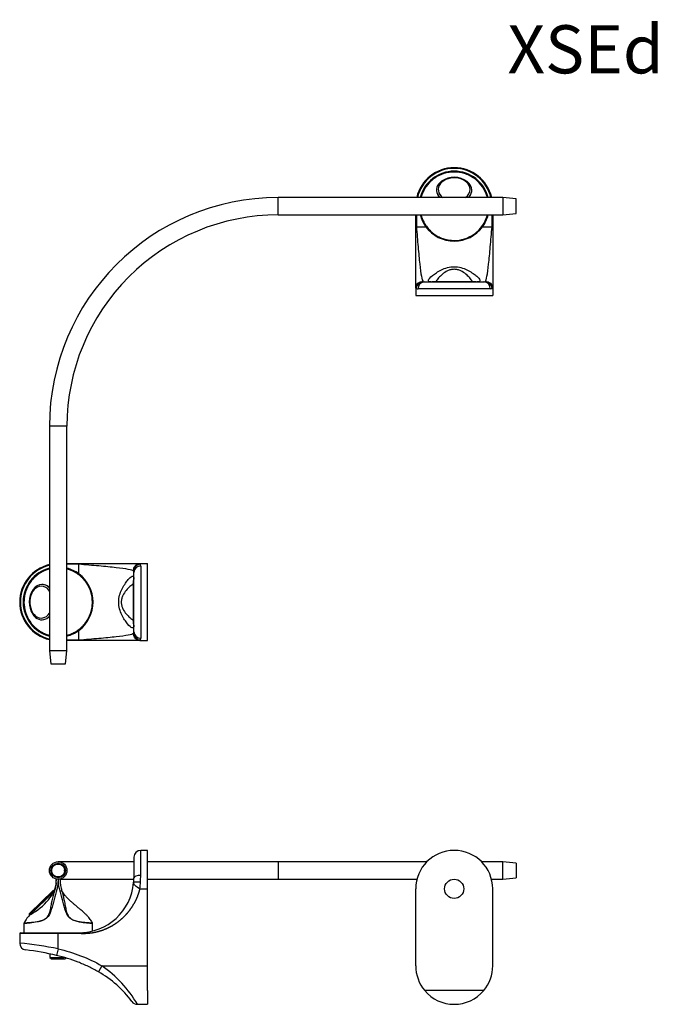
# Model space of a CAD drawing. Units: millimetres. Extents: x -200 to 3310, y -2663 to 740.
# Drawn here: x 2039 to 2500, y -161 to 556 of the extents above; entities that cross this region are included whole.
import ezdxf
from ezdxf.enums import TextEntityAlignment as Align

# ---------------------------------------------------------------- set-up
doc = ezdxf.new("R2010")
doc.units = ezdxf.units.MM
for name, color, linetype in [('Default', 7, 'Continuous'), ('DIN912_M12X20-SS', 7, 'Continuous'), ('FP2-3-0101', 7, 'Continuous'), ('FP2-3-0304', 7, 'Continuous'), ('FP2-3-0310', 7, 'Continuous'), ('FP2-3-0320', 7, 'Continuous')]:
    doc.layers.add(name, color=color, linetype=linetype)
doc.styles.add('SEACAD_Solid_Edge_ANSI', font='seans.ttf')

# ---------------------------------------------------------------- blocks, each defined once
blk = doc.blocks.new('Edge 90 R160 - 1')
at = {"layer": 'DIN912_M12X20-SS', "color": 7, "linetype": 'Continuous'}
for p, q in [((1668.24, 514.48), (1668.24, 511.91)), ((1668.24, 511.91), (1678.54, 511.91)), ((1668.24, 511.91), (1669.31, 510.83)), ((1669.31, 510.83), (1679.16, 510.83)), ((1679.16, 510.83), (1679.83, 511.5))]:
    blk.add_line(p, q, dxfattribs=at)
at = {"layer": 'FP2-3-0101', "color": 7, "linetype": 'Continuous'}
for p, q in [((1671.83, 561.06), (1671.63, 560.66)), ((1649.24, 536.56), (1649.24, 529.83)), ((1699.24, 531.1), (1699.24, 536.56))]:
    blk.add_line(p, q, dxfattribs=at)
for centre, radius, start, end in [((1629.96, 568.1), 42.81, 356.03107, 1.22187), ((1718.51, 568.1), 42.81, 178.77813, 180.62603), ((1718.51, 568.1), 42.81, 182.44054, 183.96893), ((1633.33, 581.82), 43.81, 320.41973, 330.13929), ((1668.26, 565.34), 4.41, 353.67126, 357.1711), ((1667.6, 565.4), 5.07, 355.28373, 357.13802), ((1680.87, 565.4), 5.07, 182.86198, 186.27527), ((1633.33, 581.82), 43.81, 298.35466, 320.41973), ((1634.06, 580.97), 42.72, 298.09742, 320.62027), ((1667.83, 527.72), 20.7, 131.25116, 153.02496), ((1633.33, 581.82), 43.81, 298.35435, 298.35466), ((1650.22, 536.63), 0.96, 150.58725, 184.21797), ((1698.27, 536.64), 0.94, 355.37863, 29.69208)]:
    blk.add_arc(centre, radius, start, end, dxfattribs=at)
for points, knots in [([(1674.09, 568.84), (1674.12, 567.55), (1674.11, 566.28), (1673.8, 563.79), (1673.5, 562.57), (1672.49, 558.93), (1671.83, 556.51), (1670.55, 551.64), (1669.96, 549.2), (1668.86, 545.6), (1668.46, 544.41), (1667.3, 542.16), (1666.52, 541.12), (1664.58, 539.56), (1663.48, 539.03), (1661.33, 538.24), (1660.27, 537.98), (1657.22, 537.33), (1655.44, 537.13), (1652.44, 536.8), (1651.28, 536.71), (1649.68, 536.59), (1649.26, 536.56), (1649.24, 536.56), (1649.24, 536.56), (1649.24, 536.56)], [0, 0, 0, 0, 0.03125, 0.03125, 0.0625, 0.0625, 0.125, 0.125, 0.1875, 0.1875, 0.21875, 0.21875, 0.25, 0.25, 0.28125, 0.28125, 0.3125, 0.3125, 0.375, 0.375, 0.4375, 0.4375, 0.5, 0.5, 0.5020247, 0.5020247, 0.5020247, 0.5020247]), ([(1671.01, 558.04), (1671.3, 559.19), (1671.61, 560.34), (1672.23, 562.71), (1672.54, 563.94), (1672.83, 566.44), (1672.83, 567.72), (1672.79, 569)], [0.90815379, 0.90815379, 0.90815379, 0.90815379, 0.9375, 0.9375, 0.96875, 0.96875, 1, 1, 1, 1]), ([(1672.77, 566.27), (1672.75, 565.92), (1672.72, 565.57), (1672.54, 563.98), (1672.24, 562.75), (1671.86, 561.31), (1671.8, 561.09), (1671.75, 560.87)], [0.02252456, 0.02252456, 0.02252456, 0.02252456, 0.03125, 0.03125, 0.0625, 0.0625, 0.06811886, 0.06811886, 0.06811886, 0.06811886]), ([(1699.24, 536.56), (1699.24, 536.56), (1699.15, 536.57), (1698.8, 536.59), (1698.52, 536.61), (1697.78, 536.67), (1697.31, 536.7), (1696.19, 536.8), (1695.56, 536.86), (1693.4, 537.08), (1691.61, 537.28), (1688.65, 537.87), (1687.61, 538.12), (1685.44, 538.84), (1684.34, 539.31), (1682.33, 540.73), (1681.48, 541.71), (1680.21, 543.92), (1679.77, 545.14), (1678.99, 547.58), (1678.66, 548.82), (1678.01, 551.3), (1677.69, 552.54), (1676.71, 556.26), (1676.03, 558.73), (1675.01, 562.45), (1674.69, 563.69), (1674.36, 566.23), (1674.35, 567.53), (1674.39, 568.84)], [0.5020248, 0.5020248, 0.5020248, 0.5020248, 0.53125, 0.53125, 0.5625, 0.5625, 0.59375, 0.59375, 0.625, 0.625, 0.6875, 0.6875, 0.71875, 0.71875, 0.75, 0.75, 0.78125, 0.78125, 0.8125, 0.8125, 0.84375, 0.84375, 0.875, 0.875, 0.9375, 0.9375, 0.96875, 0.96875, 1, 1, 1, 1]), ([(1675.68, 569), (1675.64, 567.73), (1675.64, 566.47), (1675.93, 563.98), (1676.23, 562.75), (1676.79, 560.62), (1677.03, 559.72), (1677.26, 558.81)], [0, 0, 0, 0, 0.03125, 0.03125, 0.0625, 0.0625, 0.08559784, 0.08559784, 0.08559784, 0.08559784]), ([(1699.1, 537.11), (1698.88, 537.56), (1698.48, 538.39), (1697.59, 539.66), (1696.61, 540.89), (1695.46, 542.16), (1694.19, 543.42), (1692.86, 544.66), (1691.63, 545.74), (1690.55, 546.67), (1689.64, 547.44), (1688.89, 548.07), (1688.24, 548.61), (1687.62, 549.13), (1686.91, 549.72), (1686.13, 550.38), (1685.26, 551.11), (1684.36, 551.89), (1683.39, 552.75), (1682.21, 553.82), (1680.82, 555.18), (1679.44, 556.66), (1678.28, 558.12), (1677.35, 559.5), (1676.93, 560.42), (1676.7, 560.93)], [0, 0, 0, 0, 0.0411662, 0.0895143, 0.1374355, 0.1842453, 0.2442278, 0.2995828, 0.349237, 0.3924424, 0.4287206, 0.4573404, 0.4809146, 0.5053826, 0.5310996, 0.5638783, 0.5983143, 0.634269, 0.6720234, 0.7154874, 0.7782279, 0.8483823, 0.8979527, 0.9487287, 0.995809, 0.995809, 0.995809, 0.995809]), ([(1677.26, 558.81), (1677.66, 557.27), (1678.04, 555.72), (1678.67, 552.94), (1678.92, 551.7), (1679.39, 549.22), (1679.61, 547.97), (1680.16, 545.51), (1680.5, 544.28), (1681.33, 542.58), (1681.66, 542.05), (1682.45, 541.08), (1682.9, 540.65), (1684.36, 539.59), (1685.45, 539.12), (1687.56, 538.44), (1688.61, 538.21), (1690.56, 537.85), (1691.48, 537.73), (1693.2, 537.53), (1694, 537.45), (1695.42, 537.32), (1696.05, 537.28), (1697.15, 537.21), (1697.62, 537.18), (1698.36, 537.14), (1698.64, 537.12), (1699.02, 537.1), (1699.12, 537.1), (1699.12, 537.1), (1699.12, 537.1), (1699.12, 537.1)], [0.0855978, 0.0855978, 0.0855978, 0.0855978, 0.125, 0.125, 0.15625, 0.15625, 0.1875, 0.1875, 0.21875, 0.21875, 0.234375, 0.234375, 0.25, 0.25, 0.28125, 0.28125, 0.3125, 0.3125, 0.34375, 0.34375, 0.375, 0.375, 0.40625, 0.40625, 0.4375, 0.4375, 0.46875, 0.46875, 0.5, 0.5, 0.5001966, 0.5001966, 0.5001966, 0.5001966]), ([(1649.35, 537.1), (1649.35, 537.1), (1649.73, 537.12), (1651.22, 537.2), (1652.31, 537.26), (1655.17, 537.51), (1656.88, 537.67), (1659.83, 538.2), (1660.87, 538.43), (1662.99, 539.11), (1664.07, 539.56), (1665.55, 540.63), (1666, 541.05), (1666.79, 542.01), (1667.12, 542.55), (1667.95, 544.24), (1668.3, 545.47), (1668.85, 547.94), (1669.07, 549.18), (1669.54, 551.66), (1669.79, 552.9), (1670.36, 555.44), (1670.68, 556.74), (1671.01, 558.04)], [0.5001967, 0.5001967, 0.5001967, 0.5001967, 0.5625, 0.5625, 0.625, 0.625, 0.6875, 0.6875, 0.71875, 0.71875, 0.75, 0.75, 0.765625, 0.765625, 0.78125, 0.78125, 0.8125, 0.8125, 0.84375, 0.84375, 0.875, 0.875, 0.9081538, 0.9081538, 0.9081538, 0.9081538])]:
    blk.add_open_spline(points, degree=3, knots=knots, dxfattribs=at)
blk.add_open_spline([(1672.79, 569), (1672.8, 568.53), (1672.81, 568.06), (1672.81, 567.59)], degree=3, dxfattribs=at)
at = {"layer": 'FP2-3-0304', "color": 7, "linetype": 'Continuous'}
for p, q in [((1734.24, 571.57), (1734.24, 589.83)), ((1739.24, 589.83), (1734.24, 589.83)), ((1739.24, 561.83), (1739.24, 589.83)), ((1729.24, 584.83), (1729.24, 569.83)), ((1733.6, 561.83), (1739.24, 561.83)), ((1739.24, 505.83), (1739.24, 561.83)), ((1934.24, 505.83), (1934.24, 561.83)), ((1990.24, 505.83), (1990.24, 561.83)), ((1674.24, 529.33), (1646.24, 529.33)), ((1646.24, 529.33), (1646.24, 522.32)), ((1646.74, 529.83), (1674.24, 529.83)), ((1674.24, 529.83), (1689.24, 529.83)), ((1674.24, 529.83), (1674.24, 529.33)), ((1689.23, 529.33), (1674.24, 529.33)), ((1674.24, 518.23), (1674.24, 529.33)), ((1674.24, 518.23), (1673.04, 513.37)), ((1706, 505.83), (1703.49, 501.51)), ((1706, 505.83), (1739.24, 505.83)), ((1739.24, 487.83), (1739.24, 505.83)), ((1739.24, 487.83), (1739.24, 477.83)), ((1983.68, 487.83), (1940.79, 487.83)), ((1731.83, 477.83), (1739.24, 477.83))]:
    blk.add_line(p, q, dxfattribs=at)
blk.add_circle((1962.24, 561.83), 7, dxfattribs=at)
for centre, radius, start, end in [((1734.24, 584.83), 5, 90, 180), ((1962.24, 561.83), 28, 0, 180), ((1689.24, 569.83), 40, 269.9999, 355.12273), ((1689.24, 569.83), 40, 355.08958, 0), ((1689.29, 569.83), 39.94, 355.11773, 0.00236), ((1683.46, 569.11), 50.66, 351.74628, 357.52072), ((1667.71, 571.57), 66.52, 355.98801, 0.00301), ((1646.74, 529.33), 0.5, 90, 180), ((1689.24, 569.83), 40, 274.10886, 274.89219), ((1620.66, 249.71), 273.81, 78.7173, 84.64132), ((1651.23, 522.31), 4.98, 179.85629, 262.48463), ((1629.92, 335.96), 182.58, 76.34017, 83.48007), ((1665.21, 433.99), 77.61, 36.26038, 60.44742), ((1653.76, 431.7), 90.68, 30.57635, 54.83014), ((1962.24, 505.83), 28, 180, 220.0052), ((1962.24, 505.83), 28, 319.9948, 0), ((1962.24, 505.83), 28, 220.0052, 319.9948), ((1731.82, 482.82), 4.97, 216.79414, 270.08827)]:
    blk.add_arc(centre, radius, start, end, dxfattribs=at)
blk.add_ellipse((1734.24, 569.83), major_axis=(-5, 0), ratio=0.347826, start_param=4.712389, end_param=6.283185, dxfattribs=at)
for points, degree, knots in [([(1733.6, 561.83), (1732.23, 562.52), (1731.04, 563.43), (1729.47, 565.07), (1729.04, 565.82), (1729.09, 566.43)], 3, [0, 0, 0, 0, 0.5, 0.5, 1, 1, 1, 1]), ([(1729.09, 566.43), (1729.1, 566.55), (1729.24, 566.66), (1729.75, 566.83), (1730.12, 566.9), (1731.04, 566.99), (1731.59, 567.01), (1732.78, 567), (1733.43, 566.97), (1734.07, 566.91)], 3, [0, 0, 0, 0, 0.25, 0.25, 0.5, 0.5, 0.75, 0.75, 1, 1, 1, 1]), ([(1733.6, 561.83), (1732.55, 557.77), (1730.78, 553.98), (1729.02, 550.24), (1726.61, 546.89), (1724.22, 543.59), (1721.27, 540.79), (1718.35, 538.02), (1714.97, 535.85), (1711.63, 533.7), (1707.97, 532.22), (1704.34, 530.76), (1700.53, 530), (1696.74, 529.24), (1692.91, 529.2), (1691.06, 529.18), (1689.23, 529.33)], 2, [0, 0, 0, 0.133576, 0.133576, 0.267151, 0.267151, 0.400727, 0.400727, 0.534302, 0.534302, 0.667878, 0.667878, 0.801453, 0.801453, 0.935029, 0.935029, 1, 1, 1]), ([(1689.24, 529.83), (1689.24, 529.83), (1689.24, 529.82), (1689.23, 529.77), (1689.23, 529.74), (1689.23, 529.64), (1689.23, 529.58), (1689.23, 529.46), (1689.23, 529.39), (1689.23, 529.33)], 3, [0, 0, 0, 0, 0.25, 0.25, 0.5, 0.5, 0.75, 0.75, 1, 1, 1, 1]), ([(1674.24, 518.23), (1679.8, 516.85), (1685.25, 515.19), (1695.86, 511.12), (1701.02, 508.72), (1706, 505.83)], 3, [0, 0, 0, 0, 0.5, 0.5, 1, 1, 1, 1]), ([(1703.49, 501.51), (1701.12, 502.88), (1698.69, 504.15), (1694.98, 505.9), (1693.73, 506.45), (1691.21, 507.52), (1689.94, 508.03), (1683.57, 510.47), (1678.35, 512.06), (1673.04, 513.37)], 3, [0, 0, 0, 0, 0.25, 0.25, 0.375, 0.375, 0.5, 0.5, 1, 1, 1, 1])]:
    blk.add_open_spline(points, degree=degree, knots=knots, dxfattribs=at)
at = {"layer": 'FP2-3-0310', "color": 7, "linetype": 'Continuous'}
for p, q in [((1729.24, 581.53), (1674.24, 581.53)), ((1834.24, 581.53), (1739.24, 581.53)), ((1834.24, 581.53), (1834.24, 568.83)), ((1942.34, 581.53), (1834.24, 581.53)), ((1997.72, 581.53), (1982.13, 581.53)), ((1997.72, 568.83), (1997.72, 581.53)), ((2007.24, 580.53), (1997.72, 581.53)), ((2007.24, 580.53), (2007.24, 569.83)), ((1675.69, 568.83), (1729.24, 568.83)), ((1739.24, 568.83), (1834.24, 568.83)), ((1834.24, 568.83), (1935.12, 568.83)), ((1989.35, 568.83), (1997.72, 568.83)), ((1997.72, 568.83), (2007.24, 569.83))]:
    blk.add_line(p, q, dxfattribs=at)
for radius in [6.35, 5.35, 4.7]:
    blk.add_circle((1674.24, 575.18), radius, dxfattribs=at)
blk.add_arc((1674.24, 575.18), 4.7, 353.77177, 5.62449, dxfattribs=at)
at = {"layer": 'FP2-3-0320', "color": 7, "linetype": 'Continuous'}
for p, q in [((1671.63, 560.69), (1653.14, 542.84)), ((1653.48, 542.74), (1671.37, 560.01)), ((1670.24, 560.31), (1653.57, 544.22))]:
    blk.add_line(p, q, dxfattribs=at)
for centre, radius, start, end in [((1671.21, 558.47), 1, 134, 198.87045), ((1671.28, 559.24), 1.5, 76.57897, 134), ((1654.61, 543.14), 1.5, 134, 191.42103), ((1653.34, 542.88), 0.2, 191.42103, 314), ((1655.38, 543.19), 1, 76.11417, 134)]:
    blk.add_arc(centre, radius, start, end, dxfattribs=at)
blk = doc.blocks.new('Edge 90 R160 - 2')
at = {"layer": 'FP2-3-0101', "color": 7, "linetype": 'Continuous'}
for centre, start, end in [((1962.24, 1058.43), 14.63488, 165.41684), ((1962.24, 1058.39), 194.63461, 345.39895), ((1674.22, 770.41), 104.63488, 255.41684), ((1674.25, 770.41), 284.63461, 75.39895)]:
    blk.add_arc(centre, 25, start, end, dxfattribs=at)
for points, knots in [([(1986.34, 1064.75), (1986.32, 1064.89), (1986.28, 1065.05), (1986.17, 1065.51), (1986.07, 1065.84), (1985.82, 1066.62), (1985.66, 1067.08), (1985.09, 1068.53), (1984.58, 1069.63), (1983.38, 1071.74), (1982.68, 1072.79), (1981.14, 1074.74), (1980.3, 1075.66), (1978.46, 1077.38), (1977.47, 1078.18), (1975.4, 1079.6), (1974.32, 1080.23), (1972.05, 1081.33), (1970.87, 1081.8), (1968.47, 1082.54), (1967.25, 1082.82), (1964.77, 1083.2), (1963.5, 1083.3), (1959.73, 1083.3), (1957.23, 1082.92), (1952.4, 1081.43), (1950.15, 1080.34), (1945.97, 1077.48), (1944.14, 1075.76), (1941.82, 1072.82), (1941.12, 1071.78), (1939.91, 1069.66), (1939.4, 1068.57), (1938.82, 1067.1), (1938.66, 1066.65), (1938.4, 1065.86), (1938.31, 1065.52), (1938.19, 1065.05), (1938.15, 1064.89), (1938.13, 1064.74)], [0.2083816, 0.2083816, 0.2083816, 0.2083816, 0.21875, 0.21875, 0.234375, 0.234375, 0.25, 0.25, 0.28125, 0.28125, 0.3125, 0.3125, 0.34375, 0.34375, 0.375, 0.375, 0.40625, 0.40625, 0.4375, 0.4375, 0.46875, 0.46875, 0.5, 0.5, 0.5625, 0.5625, 0.625, 0.625, 0.6875, 0.6875, 0.71875, 0.71875, 0.75, 0.75, 0.765625, 0.765625, 0.78125, 0.78125, 0.792084, 0.792084, 0.792084, 0.792084]), ([(1938.13, 1052.08), (1938.15, 1051.94), (1938.19, 1051.78), (1938.3, 1051.32), (1938.4, 1050.99), (1938.65, 1050.2), (1938.81, 1049.75), (1939.38, 1048.29), (1939.89, 1047.2), (1941.09, 1045.08), (1941.8, 1044.04), (1943.33, 1042.08), (1944.18, 1041.16), (1946.01, 1039.44), (1947, 1038.65), (1949.07, 1037.23), (1950.15, 1036.59), (1952.42, 1035.49), (1953.6, 1035.03), (1956, 1034.28), (1957.22, 1034), (1959.7, 1033.63), (1960.97, 1033.53), (1964.74, 1033.53), (1967.25, 1033.9), (1972.07, 1035.4), (1974.32, 1036.48), (1978.5, 1039.35), (1980.33, 1041.06), (1982.65, 1044.01), (1983.35, 1045.05), (1984.56, 1047.17), (1985.07, 1048.25), (1985.65, 1049.72), (1985.81, 1050.17), (1986.07, 1050.96), (1986.16, 1051.3), (1986.28, 1051.77), (1986.32, 1051.94), (1986.35, 1052.08)], [0.2083816, 0.2083816, 0.2083816, 0.2083816, 0.21875, 0.21875, 0.234375, 0.234375, 0.25, 0.25, 0.28125, 0.28125, 0.3125, 0.3125, 0.34375, 0.34375, 0.375, 0.375, 0.40625, 0.40625, 0.4375, 0.4375, 0.46875, 0.46875, 0.5, 0.5, 0.5625, 0.5625, 0.625, 0.625, 0.6875, 0.6875, 0.71875, 0.71875, 0.75, 0.75, 0.765625, 0.765625, 0.78125, 0.78125, 0.792084, 0.792084, 0.792084, 0.792084]), ([(1667.9, 794.52), (1667.76, 794.49), (1667.6, 794.46), (1667.14, 794.34), (1666.81, 794.25), (1666.02, 794), (1665.57, 793.84), (1664.12, 793.27), (1663.02, 792.76), (1660.91, 791.55), (1659.86, 790.85), (1657.91, 789.32), (1656.99, 788.47), (1655.27, 786.64), (1654.47, 785.65), (1653.05, 783.58), (1652.42, 782.5), (1651.32, 780.23), (1650.85, 779.05), (1650.11, 776.65), (1649.83, 775.43), (1649.45, 772.95), (1649.35, 771.67), (1649.35, 767.9), (1649.73, 765.4), (1651.22, 760.58), (1652.31, 758.33), (1655.17, 754.15), (1656.88, 752.32), (1659.83, 749.99), (1660.87, 749.29), (1662.99, 748.08), (1664.07, 747.58), (1665.55, 746.99), (1666, 746.83), (1666.79, 746.58), (1667.12, 746.49), (1667.59, 746.37), (1667.76, 746.33), (1667.91, 746.3)], [0.2083816, 0.2083816, 0.2083816, 0.2083816, 0.21875, 0.21875, 0.234375, 0.234375, 0.25, 0.25, 0.28125, 0.28125, 0.3125, 0.3125, 0.34375, 0.34375, 0.375, 0.375, 0.40625, 0.40625, 0.4375, 0.4375, 0.46875, 0.46875, 0.5, 0.5, 0.5625, 0.5625, 0.625, 0.625, 0.6875, 0.6875, 0.71875, 0.71875, 0.75, 0.75, 0.765625, 0.765625, 0.78125, 0.78125, 0.792084, 0.792084, 0.792084, 0.792084]), ([(1680.57, 746.3), (1680.71, 746.33), (1680.87, 746.37), (1681.33, 746.48), (1681.66, 746.57), (1682.45, 746.83), (1682.9, 746.99), (1684.36, 747.56), (1685.45, 748.07), (1687.56, 749.27), (1688.61, 749.97), (1690.56, 751.51), (1691.48, 752.35), (1693.2, 754.19), (1694, 755.18), (1695.42, 757.24), (1696.05, 758.33), (1697.15, 760.59), (1697.62, 761.78), (1698.36, 764.17), (1698.64, 765.39), (1699.02, 767.88), (1699.12, 769.15), (1699.12, 772.92), (1698.74, 775.42), (1697.25, 780.25), (1696.16, 782.5), (1693.3, 786.68), (1691.59, 788.5), (1688.64, 790.83), (1687.6, 791.53), (1685.48, 792.74), (1684.4, 793.25), (1682.93, 793.83), (1682.47, 793.99), (1681.69, 794.24), (1681.35, 794.34), (1680.88, 794.46), (1680.71, 794.49), (1680.56, 794.52)], [0.2083816, 0.2083816, 0.2083816, 0.2083816, 0.21875, 0.21875, 0.234375, 0.234375, 0.25, 0.25, 0.28125, 0.28125, 0.3125, 0.3125, 0.34375, 0.34375, 0.375, 0.375, 0.40625, 0.40625, 0.4375, 0.4375, 0.46875, 0.46875, 0.5, 0.5, 0.5625, 0.5625, 0.625, 0.625, 0.6875, 0.6875, 0.71875, 0.71875, 0.75, 0.75, 0.765625, 0.765625, 0.78125, 0.78125, 0.792084, 0.792084, 0.792084, 0.792084]), ([(1667.83, 780.98), (1667.85, 780.96), (1667.87, 780.95), (1667.89, 780.93), (1667.9, 780.93), (1667.9, 780.92)], [0.06110272, 0.06110272, 0.06110272, 0.06110272, 0.0625, 0.0625, 0.062856523, 0.062856523, 0.062856523, 0.062856523])]:
    blk.add_open_spline(points, degree=3, knots=knots, dxfattribs=at)
blk.add_open_spline([(1667.89, 759.9), (1667.85, 759.86), (1667.8, 759.83), (1667.76, 759.8)], degree=3, dxfattribs=at)
at = {"layer": 'FP2-3-0304', "color": 7, "linetype": 'Continuous'}
for p, q in [((1934.24, 1043.42), (1934.24, 1052.06)), ((1934.74, 1052.06), (1934.74, 1043.41)), ((1989.74, 1043.41), (1989.74, 1052.06)), ((1990.24, 1052.06), (1990.24, 1043.42)), ((1934.24, 999.05), (1934.24, 1043.42)), ((1934.74, 1043.41), (1941.61, 1043.41)), ((1942.02, 1043.71), (1941.61, 1043.41)), ((1982.86, 1043.41), (1982.45, 1043.71)), ((1982.86, 1043.41), (1989.74, 1043.41)), ((1990.24, 1043.42), (1990.24, 999.05)), ((1940.67, 1003.41), (1983.8, 1003.41)), ((1949.04, 1003.74), (1975.43, 1003.74)), ((1934.24, 999.05), (1934.24, 993.41)), ((1988.49, 998.41), (1935.98, 998.41)), ((1990.24, 999.05), (1990.24, 993.41)), ((1934.24, 993.41), (1990.24, 993.41)), ((1680.59, 798.41), (1689.23, 798.41)), ((1689.24, 797.91), (1680.59, 797.91)), ((1689.23, 798.41), (1733.6, 798.41)), ((1689.24, 791.03), (1689.24, 797.91)), ((1733.6, 798.41), (1739.24, 798.41)), ((1734.24, 796.66), (1734.24, 744.16)), ((1739.24, 742.41), (1739.24, 798.41)), ((1689.24, 791.03), (1688.94, 790.63)), ((1729.24, 748.85), (1729.24, 791.98)), ((1728.91, 757.22), (1728.91, 783.61)), ((1688.94, 750.2), (1689.24, 749.79)), ((1689.24, 742.91), (1689.24, 749.79)), ((1680.59, 742.91), (1689.24, 742.91)), ((1689.23, 742.41), (1680.59, 742.41)), ((1733.6, 742.41), (1689.23, 742.41)), ((1733.6, 742.41), (1739.24, 742.41))]:
    blk.add_line(p, q, dxfattribs=at)
for centre, radius, start, end in [((1962.24, 1058.41), 28, 13.10791, 166.89209), ((1962.24, 1058.41), 27.5, 13.3506, 166.6494), ((1962.24, 1058.41), 25.5, 14.41951, 165.58049), ((1962.24, 1058.41), 25.5, 194.41951, 216.03188), ((1962.24, 1058.41), 25.5, 323.96812, 345.58049), ((1934.69, 1075.65), 32.24, 269.18979, 270.0784), ((1962.24, 1058.73), 25.69, 216.59923, 323.40077), ((1989.78, 1079.28), 35.87, 269.93022, 270.72898), ((1939.74, 998.52), 5.04, 91.4182, 179.33303), ((1940.53, 1006.32), 2.91, 251.64923, 272.69618), ((1978.96, 1004.77), 1.36, 268.63992, 270.75535), ((1983.94, 1006.32), 2.91, 267.30531, 288.34928), ((1984.73, 998.52), 5.04, 0.66327, 88.58523), ((1935.82, 1002.22), 3.82, 253.00026, 272.52183), ((1988.65, 1002.23), 3.82, 267.48532, 286.99221), ((1674.24, 770.41), 28, 103.10791, 256.89209), ((1674.24, 770.41), 27.5, 103.3506, 256.6494), ((1674.24, 770.41), 25.5, 104.41951, 255.58049), ((1674.24, 770.41), 25.5, 53.96812, 75.58049), ((1734.13, 792.91), 5.04, 90.66327, 178.58523), ((1730.42, 796.83), 3.82, 357.48532, 16.99221), ((1673.92, 770.41), 25.69, 306.59923, 53.40077), ((1726.33, 792.11), 2.91, 357.30531, 18.34928), ((1727.88, 787.13), 1.36, 358.64017, 0.75561), ((1674.24, 770.41), 25.5, 284.41951, 306.03188), ((1726.33, 748.71), 2.91, 341.64923, 2.69618), ((1734.13, 747.92), 5.04, 181.4182, 269.33303), ((1730.42, 743.99), 3.82, 343.00026, 2.52183)]:
    blk.add_arc(centre, radius, start, end, dxfattribs=at)
for centre, major_axis, ratio, start_param, end_param in [((1940.67, 998.41), (0, 5), 0.937559, 0, 1.570796), ((1949.45, 1003.91), (0, 0.5), 0.872581, 1.919862, 3.141593), ((1975.02, 1003.91), (0, 0.5), 0.872581, 3.141593, 4.363323), ((1983.8, 998.41), (0, 5), 0.937559, 4.712389, 6.283185), ((1734.24, 791.98), (-5, 0), 0.937559, 4.712389, 6.283185), ((1728.74, 783.2), (-0.5, 0), 0.872581, 3.141593, 4.363323), ((1728.74, 757.63), (-0.5, 0), 0.872581, 1.919862, 3.141593), ((1734.24, 748.85), (-5, 0), 0.937559, 0, 1.570796)]:
    blk.add_ellipse(centre, major_axis=major_axis, ratio=ratio, start_param=start_param, end_param=end_param, dxfattribs=at)
for points, knots in [([(1934.74, 1043.41), (1935.14, 1038.46), (1935.55, 1033.51), (1936.36, 1024.28), (1936.77, 1020), (1937.58, 1012.71), (1937.99, 1009.69), (1938.8, 1005.33), (1939.21, 1003.98), (1939.62, 1003.56)], [0, 0, 0, 0, 0.25, 0.25, 0.5, 0.5, 0.75, 0.75, 1, 1, 1, 1]), ([(1984.85, 1003.56), (1985.26, 1003.98), (1985.67, 1005.33), (1986.48, 1009.69), (1986.89, 1012.71), (1987.7, 1020), (1988.11, 1024.28), (1988.92, 1033.51), (1989.33, 1038.46), (1989.74, 1043.41)], [0, 0, 0, 0, 0.25, 0.25, 0.5, 0.5, 0.75, 0.75, 1, 1, 1, 1]), ([(1945.55, 1003.41), (1944.75, 1003.41), (1944.17, 1003.5), (1943.47, 1003.88), (1943.36, 1004.19), (1943.69, 1005.4), (1944.79, 1006.62), (1947.28, 1008.65), (1948.26, 1009.37), (1950.44, 1010.78), (1951.63, 1011.47), (1954.3, 1012.76), (1955.75, 1013.34), (1958.88, 1014.18), (1960.55, 1014.43), (1963.95, 1014.43), (1965.61, 1014.17), (1968.75, 1013.32), (1970.18, 1012.75), (1972.86, 1011.46), (1974.06, 1010.77), (1976.23, 1009.36), (1977.21, 1008.64), (1978.86, 1007.29), (1979.54, 1006.66), (1980.56, 1005.51), (1980.89, 1005), (1981.12, 1004.19), (1981, 1003.89), (1980.31, 1003.5), (1979.72, 1003.41), (1978.92, 1003.41)], [0, 0, 0, 0, 0.0625, 0.0625, 0.125, 0.125, 0.25, 0.25, 0.3125, 0.3125, 0.375, 0.375, 0.4375, 0.4375, 0.5, 0.5, 0.5625, 0.5625, 0.625, 0.625, 0.6875, 0.6875, 0.75, 0.75, 0.8125, 0.8125, 0.875, 0.875, 0.9375, 0.9375, 1, 1, 1, 1]), ([(1975.43, 1003.74), (1974.95, 1004.53), (1974.32, 1005.38), (1972.77, 1007.16), (1971.85, 1008.08), (1969.71, 1009.84), (1968.48, 1010.7), (1966.34, 1011.71), (1965.56, 1012), (1963.95, 1012.4), (1963.08, 1012.51), (1961.38, 1012.51), (1960.52, 1012.4), (1958.9, 1011.99), (1958.14, 1011.71), (1955.98, 1010.69), (1954.77, 1009.85), (1952.62, 1008.08), (1951.71, 1007.17), (1950.16, 1005.4), (1949.52, 1004.53), (1949.04, 1003.74)], [0, 0, 0, 0, 0.125, 0.125, 0.25, 0.25, 0.375, 0.375, 0.4375, 0.4375, 0.5, 0.5, 0.5625, 0.5625, 0.625, 0.625, 0.75, 0.75, 0.875, 0.875, 1, 1, 1, 1]), ([(1934.24, 999.05), (1934.24, 1000.42), (1934.91, 1001.61), (1936.89, 1003.18), (1938.22, 1003.61), (1939.62, 1003.56)], [0, 0, 0, 0, 0.5, 0.5, 1, 1, 1, 1]), ([(1945.34, 1003.42), (1945.32, 1003.43), (1945.56, 1003.45), (1946.67, 1003.55), (1947.77, 1003.64), (1949.04, 1003.74)], [0.1644565, 0.1644565, 0.1644565, 0.1644565, 0.5, 0.5, 1, 1, 1, 1]), ([(1975.43, 1003.74), (1976.7, 1003.64), (1977.8, 1003.55), (1978.91, 1003.45), (1979.15, 1003.43), (1979.13, 1003.42)], [0, 0, 0, 0, 0.5, 0.5, 0.8355435, 0.8355435, 0.8355435, 0.8355435]), ([(1984.85, 1003.56), (1986.23, 1003.61), (1987.57, 1003.19), (1989.07, 1002), (1989.48, 1001.52), (1990.07, 1000.39), (1990.24, 999.73), (1990.24, 999.05)], [0, 0, 0, 0, 0.5, 0.5, 0.75, 0.75, 1, 1, 1, 1]), ([(1934.7, 998.58), (1934.55, 998.63), (1934.43, 998.69), (1934.31, 998.79), (1934.28, 998.83), (1934.25, 998.93), (1934.24, 998.98), (1934.24, 999.05)], [0, 0, 0, 0, 0.5, 0.5, 0.75, 0.75, 1, 1, 1, 1]), ([(1990.24, 999.05), (1990.24, 998.98), (1990.23, 998.93), (1990.19, 998.83), (1990.16, 998.79), (1990.04, 998.69), (1989.93, 998.63), (1989.77, 998.58)], [0, 0, 0, 0, 0.25, 0.25, 0.5, 0.5, 1, 1, 1, 1]), ([(1689.23, 798.41), (1689.23, 798.41), (1689.23, 798.4), (1689.23, 798.35), (1689.23, 798.31), (1689.23, 798.22), (1689.23, 798.16), (1689.24, 798.03), (1689.24, 797.97), (1689.24, 797.91)], [0, 0, 0, 0, 0.25, 0.25, 0.5, 0.5, 0.75, 0.75, 1, 1, 1, 1]), ([(1729.09, 793.03), (1728.67, 793.44), (1727.32, 793.84), (1722.96, 794.66), (1719.94, 795.06), (1712.64, 795.88), (1708.37, 796.28), (1699.14, 797.1), (1694.19, 797.51), (1689.24, 797.91)], [0, 0, 0, 0, 0.25, 0.25, 0.5, 0.5, 0.75, 0.75, 1, 1, 1, 1]), ([(1729.09, 793.03), (1729.04, 794.41), (1729.46, 795.75), (1730.65, 797.25), (1731.13, 797.66), (1732.26, 798.24), (1732.92, 798.41), (1733.6, 798.41)], [0, 0, 0, 0, 0.5, 0.5, 0.75, 0.75, 1, 1, 1, 1]), ([(1733.6, 798.41), (1733.67, 798.41), (1733.72, 798.4), (1733.82, 798.36), (1733.86, 798.34), (1733.96, 798.22), (1734.01, 798.1), (1734.07, 797.95)], [0, 0, 0, 0, 0.25, 0.25, 0.5, 0.5, 1, 1, 1, 1]), ([(1729.24, 753.73), (1729.24, 752.92), (1729.15, 752.35), (1728.76, 751.64), (1728.46, 751.53), (1727.25, 751.86), (1726.03, 752.97), (1724, 755.45), (1723.28, 756.43), (1721.87, 758.61), (1721.17, 759.81), (1719.89, 762.48), (1719.31, 763.93), (1718.47, 767.06), (1718.22, 768.73), (1718.22, 772.12), (1718.47, 773.79), (1719.32, 776.93), (1719.9, 778.36), (1721.18, 781.03), (1721.88, 782.24), (1723.29, 784.4), (1724.01, 785.38), (1725.36, 787.03), (1725.99, 787.71), (1727.14, 788.73), (1727.65, 789.07), (1728.46, 789.29), (1728.76, 789.18), (1729.15, 788.49), (1729.24, 787.9), (1729.24, 787.09)], [0, 0, 0, 0, 0.0625, 0.0625, 0.125, 0.125, 0.25, 0.25, 0.3125, 0.3125, 0.375, 0.375, 0.4375, 0.4375, 0.5, 0.5, 0.5625, 0.5625, 0.625, 0.625, 0.6875, 0.6875, 0.75, 0.75, 0.8125, 0.8125, 0.875, 0.875, 0.9375, 0.9375, 1, 1, 1, 1]), ([(1728.91, 783.61), (1728.12, 783.13), (1727.27, 782.5), (1725.49, 780.95), (1724.57, 780.02), (1722.81, 777.89), (1721.95, 776.66), (1720.94, 774.51), (1720.65, 773.74), (1720.25, 772.12), (1720.13, 771.26), (1720.13, 769.55), (1720.25, 768.7), (1720.65, 767.08), (1720.94, 766.32), (1721.96, 764.16), (1722.8, 762.95), (1724.57, 760.79), (1725.48, 759.89), (1727.25, 758.34), (1728.12, 757.7), (1728.91, 757.22)], [0, 0, 0, 0, 0.125, 0.125, 0.25, 0.25, 0.375, 0.375, 0.4375, 0.4375, 0.5, 0.5, 0.5625, 0.5625, 0.625, 0.625, 0.75, 0.75, 0.875, 0.875, 1, 1, 1, 1]), ([(1728.91, 783.61), (1729.01, 784.88), (1729.1, 785.98), (1729.2, 787.09), (1729.22, 787.32), (1729.23, 787.31)], [0, 0, 0, 0, 0.5, 0.5, 0.8355435, 0.8355435, 0.8355435, 0.8355435]), ([(1729.23, 753.52), (1729.22, 753.5), (1729.2, 753.74), (1729.1, 754.84), (1729.01, 755.94), (1728.91, 757.22)], [0.1644565, 0.1644565, 0.1644565, 0.1644565, 0.5, 0.5, 1, 1, 1, 1]), ([(1689.24, 742.91), (1694.19, 743.32), (1699.14, 743.73), (1708.37, 744.54), (1712.64, 744.95), (1719.94, 745.76), (1722.96, 746.17), (1727.32, 746.98), (1728.67, 747.39), (1729.09, 747.79)], [0, 0, 0, 0, 0.25, 0.25, 0.5, 0.5, 0.75, 0.75, 1, 1, 1, 1]), ([(1733.6, 742.41), (1732.23, 742.41), (1731.04, 743.09), (1729.47, 745.07), (1729.04, 746.4), (1729.09, 747.79)], [0, 0, 0, 0, 0.5, 0.5, 1, 1, 1, 1]), ([(1689.24, 742.91), (1689.24, 742.85), (1689.24, 742.79), (1689.23, 742.67), (1689.23, 742.61), (1689.23, 742.51), (1689.23, 742.47), (1689.23, 742.42), (1689.23, 742.41), (1689.23, 742.41)], [0, 0, 0, 0, 0.25, 0.25, 0.5, 0.5, 0.75, 0.75, 1, 1, 1, 1]), ([(1734.07, 742.88), (1734.01, 742.72), (1733.96, 742.61), (1733.86, 742.49), (1733.82, 742.46), (1733.72, 742.42), (1733.67, 742.41), (1733.6, 742.41)], [0, 0, 0, 0, 0.5, 0.5, 0.75, 0.75, 1, 1, 1, 1])]:
    blk.add_open_spline(points, degree=3, knots=knots, dxfattribs=at)
at = {"layer": 'FP2-3-0310', "color": 7, "linetype": 'Continuous'}
for p, q in [((1834.24, 1052.06), (1834.24, 1064.76)), ((1997.72, 1064.76), (1834.24, 1064.76)), ((1997.72, 1064.76), (1997.72, 1052.06)), ((2007.24, 1063.76), (1997.72, 1064.76)), ((2007.24, 1053.06), (2007.24, 1063.76)), ((1997.72, 1052.06), (2007.24, 1053.06)), ((1834.24, 1052.06), (1997.72, 1052.06)), ((1680.59, 898.41), (1667.89, 898.41)), ((1667.89, 898.41), (1667.89, 734.93)), ((1680.59, 734.93), (1680.59, 898.41)), ((1680.59, 734.93), (1667.89, 734.93)), ((1667.89, 734.93), (1668.89, 725.41)), ((1679.59, 725.41), (1680.59, 734.93)), ((1668.89, 725.41), (1679.59, 725.41))]:
    blk.add_line(p, q, dxfattribs=at)
for radius, start, end in [(166.35, 90, 180), (153.65, 90, 135), (153.65, 135, 180)]:
    blk.add_arc((1834.24, 898.41), radius, start, end, dxfattribs=at)
at = {"layer": 'FP2-3-0320', "color": 7, "linetype": 'Continuous'}
for centre, radius, start, end in [((1962.2, 1063.07), 16.38, 54.54997, 123.64029), ((1965.57, 1071.43), 9.82, 317.26123, 338.35933), ((1959.39, 1071.98), 10.55, 208.18882, 223.51794), ((1661.67, 774.47), 8.95, 46.0234, 73.51888), ((1669.53, 770.4), 16.41, 145.60125, 212.69603), ((1661.37, 766.71), 9.41, 294.32787, 313.72738)]:
    blk.add_arc(centre, radius, start, end, dxfattribs=at)
for centre, major_axis, start_param, end_param in [((1962.24, 1070.19), (12.85, 0), 2.36056, 3.483394), ((1962.24, 1070.67), (11.59, 0), 0, 3.929409), ((1962.24, 1070.19), (12.85, 0), 0, 0.740147), ((1962.24, 1070.67), (11.59, 0), 5.495369, 6.283185), ((1962.24, 1070.19), (12.85, 0), 5.655759, 6.034593), ((1962.24, 1070.19), (12.85, 0), 6.034593, 6.283185), ((1962.24, 1070.19), (12.85, 0), 3.483394, 3.769019), ((1661.9, 770.41), (0, 11.59), 0, 3.942), ((1662.39, 770.41), (0, 12.85), 0, 0.763949), ((1661.9, 770.41), (0, 11.59), 5.482778, 6.283185), ((1662.39, 770.41), (0, 12.85), 6.096316, 6.283185), ((1662.39, 770.41), (0, 12.85), 5.645894, 6.096316), ((1662.39, 770.41), (0, 12.85), 2.33757, 3.442573), ((1662.39, 770.41), (0, 12.85), 3.442573, 3.778884)]:
    blk.add_ellipse(centre, major_axis=major_axis, ratio=0.71934, start_param=start_param, end_param=end_param, dxfattribs=at)

msp = doc.modelspace()

# ---------------------------------------------------------------- block references
for name in ['Edge 90 R160 - 2', 'Edge 90 R160 - 2', 'Edge 90 R160 - 1']:
    msp.add_blockref(name, (393.16, -638.38))

# ---------------------------------------------------------------- texts
at = {"layer": 'Default', "color": 7, "linetype": 'Continuous', "style": 'SEACAD_Solid_Edge_ANSI'}
msp.add_text('XSEdge 90° wall (R160) ', height=35, dxfattribs=at).set_placement((2394.14, 551.67), align=Align.TOP_LEFT)

doc.saveas('drawing.dxf')
